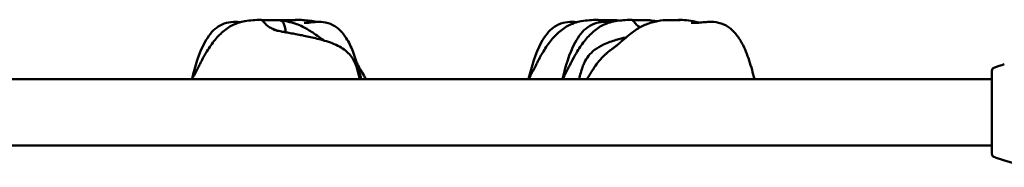
# Model space of a CAD drawing. Units: millimetres. Extents: x 2020 to 32361, y -829 to 16071.
# Drawn here: x 15329 to 15959, y 10237 to 10331 of the extents above; entities that cross this region are included whole.
import ezdxf

# ---------------------------------------------------------------- set-up
doc = ezdxf.new("R2010")
doc.units = ezdxf.units.MM
doc.layers.add('Widoczne (ISO)', color=7, linetype='Continuous', lineweight=50)

msp = doc.modelspace()

# ---------------------------------------------------------------- linework, layer by layer
at = {"layer": 'Widoczne (ISO)'}
for p, q in [((15951.288, 10298.374), (15951.288, 10278.774)), ((15291.888, 10292.94), (15951.288, 10292.94)), ((15951.288, 10278.774), (15951.288, 10264.706)), ((15951.288, 10264.706), (15951.288, 10245.106)), ((15291.888, 10250.54), (15951.288, 10250.54))]:
    msp.add_line(p, q, dxfattribs=at)
for centre, radius, start, end in [((15953.288, 10298.374), 2, 110.946377, 180), ((15988.568, 10206.209), 100.687, 106.948305, 110.946377), ((15953.288, 10245.106), 2, 180, 249.053623), ((15988.568, 10337.271), 100.687, 249.053623, 269.006852)]:
    msp.add_arc(centre, radius, start, end, dxfattribs=at)
for points, knots in [([(15439.418, 10292.94), (15440.365, 10294.581), (15441.327, 10296.309), (15442.486, 10298.471), (15442.792, 10299.055), (15443.22, 10299.888), (15443.339, 10300.121), (15443.595, 10300.626), (15443.734, 10300.902), (15444.047, 10301.526), (15444.224, 10301.881), (15444.603, 10302.637), (15444.805, 10303.041), (15445.343, 10304.1), (15445.678, 10304.746), (15446.989, 10307.228), (15447.985, 10308.997), (15450.601, 10313.269), (15452.306, 10315.759), (15456.043, 10320.289), (15458.068, 10322.391), (15461.421, 10325.062), (15462.578, 10325.868), (15465.416, 10327.555), (15467.16, 10328.346), (15470.375, 10329.448), (15471.889, 10329.808), (15475.16, 10330.396), (15476.872, 10330.565), (15480.193, 10330.832), (15481.82, 10330.929), (15483.543, 10331.008)], [0.6815211, 0.6815211, 0.6815211, 0.6815211, 1.2763897, 1.2763897, 1.5314129, 1.5314129, 1.6251778, 1.6251778, 1.7220883, 1.7220883, 1.8389129, 1.8389129, 1.9765226, 1.9765226, 2.2082228, 2.2082228, 2.882044, 2.882044, 3.8544452, 3.8544452, 4.7228076, 4.7228076, 5.1408616, 5.1408616, 5.7270437, 5.7270437, 6.2745629, 6.2745629, 6.9925329, 6.9925329, 7.7469982, 7.7469982, 7.7469982, 7.7469982]), ([(15494.342, 10323.966), (15493.708, 10324.19), (15493.045, 10324.44), (15491.579, 10325.035), (15490.78, 10325.385), (15489.123, 10326.219), (15488.293, 10326.706), (15486.658, 10328.017), (15486.094, 10328.747), (15485.529, 10329.448), (15485.178, 10329.905), (15484.583, 10330.513), (15484.314, 10330.735), (15483.834, 10330.981), (15483.656, 10331.014), (15483.543, 10331.008)], [-2.4390392, -2.4390392, -2.4390392, -2.4390392, -2.2322922, -2.2322922, -1.9899856, -1.9899856, -1.7135098, -1.7135098, -1.378014, -1.378014, -0.971947, -0.971947, -0.693433, -0.693433, -0.4531624, -0.4531624, -0.4531624, -0.4531624]), ([(15484.285, 10330.73), (15484.286, 10330.73), (15484.286, 10330.73), (15484.644, 10330.704), (15485.106, 10330.691), (15486.209, 10330.679), (15486.842, 10330.68), (15488.299, 10330.691), (15489.124, 10330.704), (15490.911, 10330.744), (15491.863, 10330.775), (15493.787, 10330.802), (15494.677, 10330.795), (15496.009, 10330.595), (15496.526, 10330.447), (15497.439, 10329.878), (15497.76, 10329.486), (15498.433, 10328.334), (15498.731, 10327.373), (15499.138, 10325.842), (15499.285, 10325.186), (15499.415, 10324.197), (15499.422, 10323.84), (15499.269, 10323.315), (15499.122, 10323.148), (15498.887, 10323.056)], [-5.8756223, -5.8756223, -5.8756223, -5.8756223, -5.8753463, -5.8753463, -5.640763, -5.640763, -5.4104609, -5.4104609, -5.1634958, -5.1634958, -4.9007024, -4.9007024, -4.6251626, -4.6251626, -4.4187606, -4.4187606, -4.2034268, -4.2034268, -3.8401332, -3.8401332, -3.5521187, -3.5521187, -3.3268053, -3.3268053, -3.117452, -3.117452, -3.117452, -3.117452]), ([(15505.457, 10330.789), (15505.288, 10330.765), (15505.082, 10330.745), (15504.436, 10330.704), (15503.931, 10330.691), (15502.751, 10330.679), (15502.086, 10330.68), (15500.576, 10330.691), (15499.733, 10330.704), (15497.928, 10330.744), (15496.978, 10330.775), (15495.478, 10330.797), (15494.94, 10330.797), (15494.446, 10330.773)], [-6.0150527, -6.0150527, -6.0150527, -6.0150527, -5.8753463, -5.8753463, -5.640763, -5.640763, -5.4104609, -5.4104609, -5.1634958, -5.1634958, -4.9007024, -4.9007024, -4.7374493, -4.7374493, -4.7374493, -4.7374493]), ([(15505.424, 10330.784), (15505.465, 10330.815), (15505.506, 10330.842), (15505.805, 10331.026), (15505.971, 10331.027), (15506.022, 10330.944), (15505.889, 10330.852), (15505.457, 10330.789)], [-0.74528009, -0.74528009, -0.74528009, -0.74528009, -0.69343302, -0.69343302, -0.35904353, -0.35904353, 0, 0, 0, 0]), ([(15505.937, 10331.008), (15508.981, 10330.879), (15511.815, 10330.749), (15516.345, 10330.17), (15517.704, 10329.946), (15519.106, 10329.612)], [0, 0, 0, 0, 1.2481213, 1.2481213, 1.7399772, 1.7399772, 1.7399772, 1.7399772]), ([(15654.725, 10292.94), (15655.672, 10294.581), (15656.633, 10296.309), (15657.793, 10298.471), (15658.099, 10299.055), (15658.527, 10299.888), (15658.646, 10300.121), (15658.902, 10300.626), (15659.041, 10300.902), (15659.354, 10301.526), (15659.531, 10301.881), (15659.909, 10302.637), (15660.112, 10303.041), (15660.65, 10304.1), (15660.984, 10304.746), (15662.296, 10307.228), (15663.291, 10308.997), (15665.908, 10313.269), (15667.613, 10315.759), (15671.35, 10320.289), (15673.375, 10322.391), (15676.728, 10325.062), (15677.884, 10325.868), (15680.723, 10327.555), (15682.466, 10328.346), (15685.682, 10329.448), (15687.196, 10329.808), (15690.467, 10330.396), (15692.179, 10330.565), (15695.499, 10330.832), (15697.127, 10330.929), (15698.849, 10331.008)], [0.6815211, 0.6815211, 0.6815211, 0.6815211, 1.2763897, 1.2763897, 1.5314129, 1.5314129, 1.6251778, 1.6251778, 1.7220883, 1.7220883, 1.8389129, 1.8389129, 1.9765226, 1.9765226, 2.2082228, 2.2082228, 2.882044, 2.882044, 3.8544452, 3.8544452, 4.7228076, 4.7228076, 5.1408616, 5.1408616, 5.7270437, 5.7270437, 6.2745629, 6.2745629, 6.9925329, 6.9925329, 7.7469982, 7.7469982, 7.7469982, 7.7469982]), ([(15676.407, 10292.94), (15677.354, 10294.581), (15678.316, 10296.309), (15679.475, 10298.471), (15679.781, 10299.055), (15680.21, 10299.888), (15680.328, 10300.121), (15680.584, 10300.626), (15680.723, 10300.902), (15681.036, 10301.526), (15681.213, 10301.881), (15681.592, 10302.637), (15681.794, 10303.041), (15682.333, 10304.1), (15682.667, 10304.746), (15683.978, 10307.228), (15684.974, 10308.997), (15687.59, 10313.269), (15689.295, 10315.759), (15693.032, 10320.289), (15695.058, 10322.391), (15698.41, 10325.062), (15699.567, 10325.868), (15702.405, 10327.555), (15704.149, 10328.346), (15707.365, 10329.448), (15708.878, 10329.808), (15712.15, 10330.396), (15713.861, 10330.565), (15717.182, 10330.832), (15718.809, 10330.929), (15720.532, 10331.008)], [0.6815211, 0.6815211, 0.6815211, 0.6815211, 1.2763897, 1.2763897, 1.5314129, 1.5314129, 1.6251778, 1.6251778, 1.7220883, 1.7220883, 1.8389129, 1.8389129, 1.9765226, 1.9765226, 2.2082228, 2.2082228, 2.882044, 2.882044, 3.8544452, 3.8544452, 4.7228076, 4.7228076, 5.1408616, 5.1408616, 5.7270437, 5.7270437, 6.2745629, 6.2745629, 6.9925329, 6.9925329, 7.7469982, 7.7469982, 7.7469982, 7.7469982]), ([(15700.843, 10329.442), (15700.615, 10329.725), (15700.374, 10330.019), (15699.89, 10330.513), (15699.621, 10330.735), (15699.141, 10330.981), (15698.963, 10331.014), (15698.849, 10331.008)], [-1.25055261, -1.25055261, -1.25055261, -1.25055261, -0.971947, -0.971947, -0.69343302, -0.69343302, -0.45316239, -0.45316239, -0.45316239, -0.45316239]), ([(15699.592, 10330.73), (15699.593, 10330.73), (15699.593, 10330.73), (15699.951, 10330.704), (15700.412, 10330.691), (15701.516, 10330.679), (15702.149, 10330.68), (15703.606, 10330.691), (15704.431, 10330.704), (15706.218, 10330.744), (15707.17, 10330.775), (15709.094, 10330.802), (15709.984, 10330.795), (15711.194, 10330.613), (15711.61, 10330.508), (15711.984, 10330.33)], [-5.8756223, -5.8756223, -5.8756223, -5.8756223, -5.8753463, -5.8753463, -5.640763, -5.640763, -5.4104609, -5.4104609, -5.1634958, -5.1634958, -4.9007024, -4.9007024, -4.6251626, -4.6251626, -4.4628042, -4.4628042, -4.4628042, -4.4628042]), ([(15726.264, 10326.161), (15725.653, 10326.501), (15725.075, 10326.872), (15723.647, 10328.017), (15723.083, 10328.747), (15722.518, 10329.448), (15722.167, 10329.905), (15721.572, 10330.513), (15721.303, 10330.735), (15720.823, 10330.981), (15720.646, 10331.014), (15720.532, 10331.008)], [-1.9123027, -1.9123027, -1.9123027, -1.9123027, -1.7135098, -1.7135098, -1.378014, -1.378014, -0.971947, -0.971947, -0.693433, -0.693433, -0.4531624, -0.4531624, -0.4531624, -0.4531624]), ([(15721.275, 10330.73), (15721.275, 10330.73), (15721.275, 10330.73), (15721.633, 10330.704), (15722.095, 10330.691), (15723.198, 10330.679), (15723.831, 10330.68), (15725.289, 10330.691), (15726.113, 10330.704), (15727.9, 10330.744), (15728.852, 10330.775), (15730.776, 10330.802), (15731.667, 10330.795), (15732.999, 10330.595), (15733.515, 10330.447), (15734.258, 10329.984), (15734.496, 10329.759), (15734.694, 10329.509)], [-5.8756223, -5.8756223, -5.8756223, -5.8756223, -5.8753463, -5.8753463, -5.640763, -5.640763, -5.4104609, -5.4104609, -5.1634958, -5.1634958, -4.9007024, -4.9007024, -4.6251626, -4.6251626, -4.4187606, -4.4187606, -4.2819483, -4.2819483, -4.2819483, -4.2819483]), ([(15751.88, 10330.789), (15751.804, 10330.765), (15751.688, 10330.745), (15751.275, 10330.704), (15750.906, 10330.691), (15749.967, 10330.679), (15749.407, 10330.68), (15748.072, 10330.691), (15747.296, 10330.704), (15745.569, 10330.744), (15744.627, 10330.775), (15742.715, 10330.802), (15741.821, 10330.795), (15741.03, 10330.694)], [-6.0150527, -6.0150527, -6.0150527, -6.0150527, -5.8753463, -5.8753463, -5.640763, -5.640763, -5.4104609, -5.4104609, -5.1634958, -5.1634958, -4.9007024, -4.9007024, -4.636473, -4.636473, -4.636473, -4.636473]), ([(15750.459, 10330.685), (15750.581, 10330.756), (15750.705, 10330.818), (15751.235, 10331.026), (15751.565, 10331.027), (15751.985, 10330.944), (15752.075, 10330.852), (15751.88, 10330.789)], [-0.79734076, -0.79734076, -0.79734076, -0.79734076, -0.69343302, -0.69343302, -0.35904353, -0.35904353, 0, 0, 0, 0]), ([(15751.606, 10331.006), (15753.54, 10330.902), (15755.263, 10330.78), (15759.077, 10330.325), (15761.175, 10329.986), (15763.609, 10329.175), (15763.715, 10329.139), (15763.822, 10329.102)], [0, 0, 0, 0, 0.9884622, 0.9884622, 1.8899994, 1.8899994, 1.9308729, 1.9308729, 1.9308729, 1.9308729]), ([(15439.609, 10293.272), (15441.545, 10301.263), (15443.782, 10309.234), (15448.704, 10318.384), (15449.923, 10320.306), (15452.579, 10323.567), (15453.985, 10324.966), (15456.564, 10326.852), (15457.648, 10327.492), (15460.597, 10328.825), (15462.578, 10329.32), (15466.501, 10329.729), (15468.497, 10329.657), (15470.438, 10329.487), (15470.537, 10329.478), (15470.635, 10329.469)], [0.5665674, 0.5665674, 0.5665674, 0.5665674, 3.0184355, 3.0184355, 3.6985321, 3.6985321, 4.2878828, 4.2878828, 4.6646127, 4.6646127, 5.2681236, 5.2681236, 5.871323, 5.871323, 5.9038346, 5.9038346, 5.9038346, 5.9038346]), ([(15491.433, 10324.739), (15491.433, 10324.739), (15491.439, 10324.737), (15491.482, 10324.723), (15491.557, 10324.7), (15491.795, 10324.628), (15491.983, 10324.573), (15492.568, 10324.408), (15493.015, 10324.288), (15494.433, 10323.935), (15495.541, 10323.693), (15497.431, 10323.324), (15498.108, 10323.198), (15499.937, 10322.865), (15501.15, 10322.65), (15503.577, 10322.222), (15504.818, 10322.012), (15507.378, 10321.555), (15508.692, 10321.29), (15511.449, 10320.707), (15512.868, 10320.39), (15517.054, 10319.454), (15519.9, 10318.848), (15526.358, 10317.08), (15529.754, 10315.94), (15535.566, 10312.947), (15538.15, 10311.142), (15541.169, 10307.869), (15542.018, 10306.744), (15543.885, 10303.649), (15544.672, 10301.522), (15545.899, 10297.249), (15546.357, 10295.097), (15546.744, 10293.015), (15546.751, 10292.978), (15546.758, 10292.94)], [9.9451689, 9.9451689, 9.9451689, 9.9451689, 9.9780874, 9.9780874, 10.0715828, 10.0715828, 10.2026775, 10.2026775, 10.4374735, 10.4374735, 10.8907854, 10.8907854, 11.1190483, 11.1190483, 11.4856834, 11.4856834, 11.8589946, 11.8589946, 12.290294, 12.290294, 12.8260394, 12.8260394, 13.9259146, 13.9259146, 14.9821841, 14.9821841, 15.9016769, 15.9016769, 16.3205958, 16.3205958, 16.9858704, 16.9858704, 17.670125, 17.670125, 17.6827408, 17.6827408, 17.6827408, 17.6827408]), ([(15495.184, 10330.714), (15496.964, 10330.509), (15498.798, 10330.215), (15502.449, 10329.451), (15504.32, 10328.994), (15507.577, 10327.825), (15509.03, 10327.173), (15512.721, 10325.321), (15514.852, 10324.03), (15519.681, 10320.876), (15521.976, 10319.167), (15524.112, 10317.689)], [0, 0, 0, 0, 0.5932974, 0.5932974, 1.1681319, 1.1681319, 1.688852, 1.688852, 2.5678415, 2.5678415, 3.8706952, 3.8706952, 3.8706952, 3.8706952]), ([(15511.383, 10328.923), (15511.383, 10328.923), (15511.387, 10328.923), (15511.441, 10328.921), (15511.672, 10328.917), (15512.375, 10328.949), (15512.869, 10328.987), (15514.189, 10329.128), (15515.059, 10329.238), (15516.872, 10329.443), (15517.813, 10329.537), (15520.272, 10329.683), (15521.844, 10329.68), (15525.555, 10329.242), (15527.735, 10328.61), (15531.385, 10326.692), (15532.949, 10325.496), (15535.807, 10322.657), (15537.101, 10320.966), (15539.895, 10316.58), (15541.24, 10313.757), (15544.384, 10305.879), (15545.81, 10300.662), (15547.378, 10294.62), (15547.592, 10293.78), (15547.801, 10292.94)], [7.3396626, 7.3396626, 7.3396626, 7.3396626, 7.3808116, 7.3808116, 7.6763974, 7.6763974, 7.9896678, 7.9896678, 8.3272572, 8.3272572, 8.6359325, 8.6359325, 9.1169168, 9.1169168, 9.783693, 9.783693, 10.365419, 10.365419, 10.9985662, 10.9985662, 11.930428, 11.930428, 13.5484718, 13.5484718, 13.8090688, 13.8090688, 13.8090688, 13.8090688]), ([(15654.916, 10293.272), (15656.852, 10301.263), (15659.088, 10309.234), (15664.011, 10318.384), (15665.23, 10320.306), (15667.885, 10323.567), (15669.291, 10324.966), (15671.871, 10326.852), (15672.955, 10327.492), (15675.904, 10328.825), (15677.884, 10329.32), (15681.808, 10329.729), (15683.804, 10329.657), (15685.745, 10329.487), (15685.843, 10329.478), (15685.942, 10329.469)], [0.5665674, 0.5665674, 0.5665674, 0.5665674, 3.0184355, 3.0184355, 3.6985321, 3.6985321, 4.2878828, 4.2878828, 4.6646127, 4.6646127, 5.2681236, 5.2681236, 5.871323, 5.871323, 5.9038346, 5.9038346, 5.9038346, 5.9038346]), ([(15676.599, 10293.272), (15678.534, 10301.263), (15680.771, 10309.234), (15685.693, 10318.384), (15686.912, 10320.306), (15689.568, 10323.567), (15690.974, 10324.966), (15693.554, 10326.852), (15694.637, 10327.492), (15697.586, 10328.825), (15699.567, 10329.32), (15703.491, 10329.729), (15705.486, 10329.657), (15707.427, 10329.487), (15707.526, 10329.478), (15707.624, 10329.469)], [0.5665674, 0.5665674, 0.5665674, 0.5665674, 3.0184355, 3.0184355, 3.6985321, 3.6985321, 4.2878828, 4.2878828, 4.6646127, 4.6646127, 5.2681236, 5.2681236, 5.871323, 5.871323, 5.9038346, 5.9038346, 5.9038346, 5.9038346]), ([(15713.28, 10316.207), (15713.28, 10316.207), (15713.289, 10316.215), (15713.334, 10316.256), (15713.348, 10316.269), (15713.441, 10316.356), (15713.459, 10316.372), (15713.502, 10316.413), (15713.529, 10316.437), (15713.578, 10316.482), (15713.594, 10316.498), (15713.637, 10316.538), (15713.665, 10316.563), (15713.722, 10316.616), (15713.752, 10316.644), (15713.824, 10316.71), (15713.866, 10316.749), (15713.982, 10316.856), (15714.055, 10316.923), (15714.288, 10317.136), (15714.444, 10317.279), (15715.064, 10317.84), (15715.518, 10318.243), (15717.336, 10319.83), (15718.701, 10320.955), (15722.204, 10323.635), (15724.38, 10325.13), (15728.82, 10327.57), (15731.147, 10328.585), (15736.188, 10329.913), (15738.678, 10330.394), (15741.03, 10330.694)], [14.0580502, 14.0580502, 14.0580502, 14.0580502, 14.239821, 14.239821, 14.3601995, 14.3601995, 14.3816773, 14.3816773, 14.400519, 14.400519, 14.40888, 14.40888, 14.4205671, 14.4205671, 14.4326203, 14.4326203, 14.4499923, 14.4499923, 14.4810315, 14.4810315, 14.5512528, 14.5512528, 14.7617047, 14.7617047, 15.3929013, 15.3929013, 16.3406155, 16.3406155, 17.154339, 17.154339, 17.9930746, 17.9930746, 17.9930746, 17.9930746]), ([(15758.855, 10329.019), (15758.855, 10329.019), (15758.956, 10329.001), (15759.411, 10328.955), (15759.866, 10328.923), (15761.108, 10328.918), (15761.871, 10328.946), (15763.809, 10329.088), (15765.107, 10329.233), (15767.765, 10329.496), (15769.124, 10329.612), (15772.441, 10329.687), (15774.451, 10329.555), (15778.657, 10328.594), (15780.871, 10327.611), (15784.417, 10325.15), (15785.878, 10323.763), (15788.794, 10320.342), (15790.175, 10318.209), (15793.275, 10312.504), (15794.762, 10308.768), (15797.298, 10300.996), (15798.39, 10296.953), (15799.35, 10292.94)], [10.7521841, 10.7521841, 10.7521841, 10.7521841, 11.0037492, 11.0037492, 11.36037, 11.36037, 11.7140786, 11.7140786, 12.171241, 12.171241, 12.5914142, 12.5914142, 13.1896464, 13.1896464, 13.8951778, 13.8951778, 14.4944367, 14.4944367, 15.2556306, 15.2556306, 16.4578974, 16.4578974, 17.7107775, 17.7107775, 17.7107775, 17.7107775]), ([(15687.177, 10292.94), (15687.195, 10293.014), (15687.212, 10293.088), (15687.834, 10295.676), (15688.517, 10298.246), (15689.704, 10301.661), (15690.099, 10302.646), (15691.292, 10305.127), (15692.211, 10306.606), (15694.4, 10309.322), (15695.705, 10310.574), (15698.893, 10313.043), (15700.863, 10314.181), (15705.551, 10316.383), (15708.375, 10317.318), (15713.138, 10318.701), (15715.088, 10319.193), (15717.12, 10319.713), (15717.194, 10319.732), (15717.269, 10319.751)], [0.5464143, 0.5464143, 0.5464143, 0.5464143, 0.5703134, 0.5703134, 1.3846973, 1.3846973, 1.7071362, 1.7071362, 2.2176143, 2.2176143, 2.7562547, 2.7562547, 3.445611, 3.445611, 4.3746237, 4.3746237, 5.2259742, 5.2259742, 5.2584202, 5.2584202, 5.2584202, 5.2584202]), ([(15692.081, 10292.94), (15692.609, 10293.764), (15693.164, 10294.638), (15694.958, 10297.494), (15696.221, 10299.503), (15698.605, 10302.908), (15699.692, 10304.346), (15701.723, 10306.628), (15702.504, 10307.442), (15703.77, 10308.649), (15704.222, 10309.06), (15705.405, 10310.093), (15706.158, 10310.705), (15707.521, 10311.765), (15708.152, 10312.234), (15709.375, 10313.133), (15709.96, 10313.557), (15711.096, 10314.396), (15711.609, 10314.79), (15712.535, 10315.53), (15712.873, 10315.829), (15713.068, 10316.006), (15713.096, 10316.032), (15713.104, 10316.039), (15713.104, 10316.039), (15713.104, 10316.039)], [1.1767949, 1.1767949, 1.1767949, 1.1767949, 1.6921175, 1.6921175, 2.719258, 2.719258, 3.3858536, 3.3858536, 3.7345119, 3.7345119, 3.9161557, 3.9161557, 4.2064232, 4.2064232, 4.4785908, 4.4785908, 4.7925176, 4.7925176, 5.1936588, 5.1936588, 5.7288298, 5.7288298, 5.8858625, 5.8858625, 5.9074988, 5.9074988, 5.9074988, 5.9074988]), ([(15544.906, 10303.612), (15544.983, 10303.463), (15545.06, 10303.315), (15545.577, 10302.326), (15546.058, 10301.419), (15547.139, 10299.423), (15547.746, 10298.321), (15549.169, 10295.779), (15549.997, 10294.333), (15550.831, 10292.94)], [5.6953295, 5.6953295, 5.6953295, 5.6953295, 5.7513654, 5.7513654, 6.0653362, 6.0653362, 6.4426207, 6.4426207, 6.9430801, 6.9430801, 6.9430801, 6.9430801])]:
    msp.add_open_spline(points, degree=3, knots=knots, dxfattribs=at)
for points in [[(15710.49, 10330.714), (15711.213, 10330.631), (15711.944, 10330.533), (15712.682, 10330.42)], [(15732.173, 10330.714), (15733.693, 10330.539), (15735.253, 10330.299), (15736.83, 10329.991)]]:
    msp.add_open_spline(points, degree=3, dxfattribs=at)

doc.saveas('drawing.dxf')
